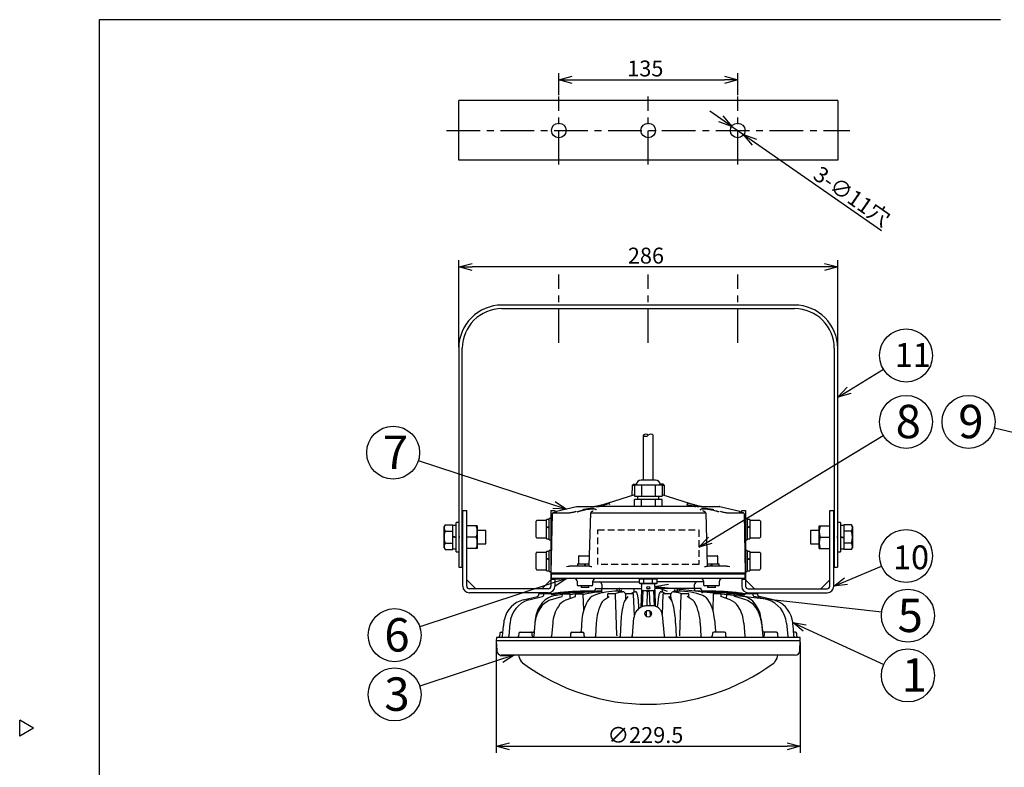
# Model space of a CAD drawing. Units: inches. Extents: x 1373 to 1782, y 403 to 688.
# Drawn here: x 1373 to 1559, y 542 to 682 of the extents above; entities that cross this region are included whole.
import ezdxf

# ---------------------------------------------------------------- set-up
doc = ezdxf.new("R2010")
doc.units = ezdxf.units.IN
doc.header["$LTSCALE"] = 0.2
doc.linetypes.add('CENTER', pattern=[50.8, 31.75, -6.35, 6.35, -6.35])
doc.linetypes.add('HIDDEN', pattern=[9.525, 6.35, -3.175])
doc.styles.get("Standard").update_dxf_attribs({"font": 'txt.shx', "bigfont": 'bigfont.shx'})
doc.styles.add('高4.5', font='txt.shx', dxfattribs={"height": 4.5, "bigfont": 'bigfont.shx'})
doc.styles.add('高6.3', font='txt.shx', dxfattribs={"height": 6.3, "bigfont": 'bigfont.shx'})

msp = doc.modelspace()

# ---------------------------------------------------------------- linework, layer by layer
at = {"color": 3}
for p, q in [((1388.05, 682.5), (1388.05, 408.5)), ((1558.15, 682.5), (1388.05, 682.5)), ((1527.4, 667.24), (1455.9, 667.24)), ((1455.9, 655.99), (1455.9, 667.24)), ((1527.4, 667.24), (1527.4, 655.99)), ((1527.4, 655.99), (1455.9, 655.99)), ((1519.25, 628.69), (1464.05, 628.69)), ((1464.05, 628.04), (1519.25, 628.04)), ((1455.9, 620.54), (1455.9, 579.31)), ((1456.55, 579.31), (1456.55, 620.54)), ((1526.75, 620.54), (1526.75, 579.31)), ((1527.4, 579.31), (1527.4, 620.54)), ((1490.71, 604.15), (1490.71, 595.71)), ((1492.59, 595.71), (1492.59, 604.15)), ((1488.6, 594.69), (1488.56, 592.76)), ((1488.85, 594.94), (1488.6, 594.69)), ((1489.05, 594.69), (1488.6, 594.69)), ((1488.85, 594.94), (1489.41, 594.94)), ((1489.05, 594.81), (1494.25, 594.81)), ((1489.05, 594.81), (1489.05, 592.69)), ((1493, 595.71), (1490.3, 595.71)), ((1490.35, 594.81), (1490.35, 592.69)), ((1492.95, 594.81), (1492.95, 592.69)), ((1494.45, 594.94), (1493.89, 594.94)), ((1494.25, 594.81), (1494.25, 592.69)), ((1494.71, 594.69), (1494.25, 594.69)), ((1494.71, 594.69), (1494.45, 594.94)), ((1494.74, 592.76), (1494.71, 594.69)), ((1489.05, 592.91), (1483.87, 591.29)), ((1489.05, 592.69), (1494.25, 592.69)), ((1489.65, 592.69), (1489.65, 592.06)), ((1493.65, 592.06), (1493.65, 592.69)), ((1499.43, 591.29), (1494.25, 592.91)), ((1489.05, 590.69), (1489.05, 592.06)), ((1494.25, 592.06), (1489.05, 592.06)), ((1490.35, 590.69), (1490.35, 592.06)), ((1492.95, 592.06), (1492.95, 590.69)), ((1494.25, 590.69), (1494.25, 592.06)), ((1499.43, 591.29), (1499.45, 591.28)), ((1499.45, 591.28), (1499.46, 591.28)), ((1456.65, 589.94), (1457.4, 589.94)), ((1456.65, 575.69), (1456.65, 589.94)), ((1457.4, 575.69), (1457.4, 589.94)), ((1473.28, 589.94), (1473.28, 575.69)), ((1473.28, 589.94), (1474.03, 589.94)), ((1473.34, 578.19), (1473.58, 589.39)), ((1474.1, 589.6), (1473.68, 589.51)), ((1473.68, 589.51), (1476.34, 589.51)), ((1474.03, 589.94), (1474.03, 589.6)), ((1478.12, 590.68), (1474.35, 589.78)), ((1478.18, 590.69), (1481.57, 590.69)), ((1480.74, 589.5), (1480.47, 579.56)), ((1481.26, 589.84), (1481.18, 589.82)), ((1481.22, 589.83), (1481.19, 589.82)), ((1481.34, 589.51), (1501.96, 589.51)), ((1481.79, 590.69), (1482.1, 590.69)), ((1482.1, 590.69), (1482.41, 590.69)), ((1482.41, 590.69), (1482.42, 590.69)), ((1500.59, 590.69), (1482.71, 590.69)), ((1500.88, 590.69), (1500.89, 590.69)), ((1500.89, 590.69), (1501.2, 590.69)), ((1501.51, 590.69), (1501.2, 590.69)), ((1501.6, 590.02), (1501.5, 590.11)), ((1501.77, 590.68), (1501.73, 590.69)), ((1501.73, 590.69), (1505.12, 590.69)), ((1501.74, 590.38), (1502.04, 590.4)), ((1502.1, 589.82), (1501.93, 589.89)), ((1502.12, 589.82), (1502.04, 589.84)), ((1502.83, 579.56), (1502.56, 589.5)), ((1508.95, 589.78), (1505.18, 590.68)), ((1506.96, 589.51), (1509.62, 589.51)), ((1509.62, 589.51), (1509.2, 589.6)), ((1509.28, 589.94), (1510.03, 589.94)), ((1509.28, 589.6), (1509.28, 589.94)), ((1509.72, 589.39), (1509.96, 578.19)), ((1510.03, 589.94), (1510.03, 575.69)), ((1525.9, 575.69), (1525.9, 589.94)), ((1525.9, 589.94), (1526.65, 589.94)), ((1526.65, 575.69), (1526.65, 589.94)), ((1459.4, 587.06), (1457.4, 587.06)), ((1459.4, 587.06), (1459.4, 582.81)), ((1523.9, 587.06), (1525.9, 587.06)), ((1523.9, 582.81), (1523.9, 587.06)), ((1459.21, 584.94), (1457.4, 584.94)), ((1524.09, 584.94), (1525.9, 584.94)), ((1459.4, 582.81), (1457.4, 582.81)), ((1523.9, 582.81), (1525.9, 582.81)), ((1455.9, 579.31), (1456.03, 579.31)), ((1456.03, 579.31), (1456.55, 579.31)), ((1456.03, 579.31), (1456.03, 579.31)), ((1473.34, 578.19), (1509.96, 578.19)), ((1473.34, 578.01), (1473.34, 577.26)), ((1473.34, 578.01), (1509.97, 578.01)), ((1474.03, 578.01), (1474.03, 578.19)), ((1474.11, 578.01), (1474.11, 578.2)), ((1480.42, 579.44), (1476.81, 579.44)), ((1506.49, 579.44), (1502.88, 579.44)), ((1509.2, 578.01), (1509.2, 578.2)), ((1509.28, 578.01), (1509.28, 578.19)), ((1509.96, 577.26), (1509.97, 578.01)), ((1526.65, 578.43), (1526.66, 578.43)), ((1526.66, 578.13), (1526.65, 578.13)), ((1526.75, 579.31), (1527.28, 579.31)), ((1527.4, 579.31), (1527.28, 579.31)), ((1527.28, 579.31), (1527.28, 579.31)), ((1459.11, 575.19), (1457.4, 576.89)), ((1473.28, 576.89), (1471.57, 575.19)), ((1474.03, 576.94), (1473.28, 576.94)), ((1509.84, 577.14), (1473.47, 577.14)), ((1474.03, 577.14), (1474.03, 575.69)), ((1478.22, 576.64), (1478.22, 576.01)), ((1481.22, 576.01), (1481.22, 576.64)), ((1481.22, 576.51), (1489.99, 576.51)), ((1482.9, 576.01), (1482.9, 575.51)), ((1502.08, 576.51), (1493.31, 576.51)), ((1500.4, 575.51), (1500.4, 576.01)), ((1502.08, 576.64), (1502.08, 576.01)), ((1505.08, 576.01), (1505.08, 576.64)), ((1509.28, 577.14), (1509.28, 575.69)), ((1510.03, 576.94), (1509.28, 576.94)), ((1511.73, 575.19), (1510.03, 576.89)), ((1525.9, 576.89), (1524.19, 575.19)), ((1472.78, 575.19), (1457.9, 575.19)), ((1472.78, 574.44), (1457.9, 574.44)), ((1470.95, 574.14), (1470.95, 573.99)), ((1473.25, 574.26), (1471.08, 574.26)), ((1471.87, 574.14), (1471.86, 573.91)), ((1473.94, 573.92), (1475.39, 574.18)), ((1475.38, 574.14), (1475.37, 573.77)), ((1475.51, 574.26), (1476.77, 574.26)), ((1476.92, 573.39), (1476.89, 574.14)), ((1477.42, 574.66), (1477.44, 574.66)), ((1477.59, 574.67), (1477.58, 574.67)), ((1477.88, 574.14), (1477.87, 573.73)), ((1478, 574.26), (1479.26, 574.26)), ((1478.06, 574.66), (1478.1, 574.66)), ((1480.97, 575.76), (1478.47, 575.76)), ((1479.49, 571.26), (1479.39, 574.14)), ((1481.39, 574.76), (1480.4, 574.76)), ((1480.75, 574.67), (1480.67, 574.67)), ((1481.65, 575.14), (1481.64, 575)), ((1481.77, 575.26), (1490.42, 575.26)), ((1481.87, 574.76), (1481.94, 574.76)), ((1482.8, 574.76), (1481.94, 574.76)), ((1482.31, 574.66), (1482.42, 574.66)), ((1482.61, 574.65), (1482.42, 574.66)), ((1482.85, 575.14), (1482.84, 574.81)), ((1483.97, 574.14), (1483.95, 573.53)), ((1485.35, 574.26), (1484.1, 574.26)), ((1485.75, 566.49), (1485.48, 574.14)), ((1485.74, 575.14), (1485.73, 574.75)), ((1485.97, 574.76), (1486.08, 574.76)), ((1486.58, 574.76), (1486.08, 574.76)), ((1486.15, 575.14), (1486.13, 574.76)), ((1486.64, 574.66), (1486.78, 574.66)), ((1486.78, 574.66), (1486.72, 574.65)), ((1486.85, 574.65), (1486.78, 574.66)), ((1487.38, 574.14), (1487.35, 573.17)), ((1488.76, 574.26), (1487.5, 574.26)), ((1489.03, 570.15), (1488.89, 574.14)), ((1488.94, 575.14), (1488.94, 574.59)), ((1489.07, 574.66), (1489.21, 574.66)), ((1489.24, 574.66), (1489.21, 574.66)), ((1490.32, 571.73), (1490.43, 574.94)), ((1490.64, 574.89), (1490.53, 571.84)), ((1491.46, 574.64), (1491.37, 572)), ((1491.41, 575.26), (1491.9, 575.26)), ((1491.58, 574.76), (1491.72, 574.76)), ((1491.84, 574.64), (1491.94, 572.01)), ((1492.66, 574.89), (1492.77, 571.95)), ((1492.78, 574.89), (1492.78, 574.89)), ((1492.87, 574.93), (1492.97, 571.91)), ((1501.53, 575.26), (1492.88, 575.26)), ((1494.09, 574.66), (1494.23, 574.66)), ((1494.23, 574.66), (1494.28, 574.64)), ((1494.41, 574.14), (1494.28, 570.39)), ((1494.36, 574.6), (1494.36, 575.14)), ((1495.8, 574.26), (1494.54, 574.26)), ((1495.95, 573.17), (1495.92, 574.14)), ((1496.47, 574.65), (1496.52, 574.66)), ((1496.52, 574.66), (1496.66, 574.66)), ((1496.66, 574.66), (1496.76, 574.64)), ((1496.68, 574.78), (1496.68, 574.78)), ((1497.22, 574.76), (1496.72, 574.76)), ((1497.17, 574.76), (1497.15, 575.14)), ((1497.22, 574.76), (1497.33, 574.76)), ((1497.82, 574.14), (1497.55, 566.49)), ((1497.57, 574.75), (1497.56, 575.14)), ((1499.21, 574.26), (1497.95, 574.26)), ((1498.65, 575.26), (1498.65, 575.26)), ((1499.35, 573.53), (1499.33, 574.14)), ((1500.46, 574.77), (1500.45, 575.14)), ((1501.36, 574.76), (1500.5, 574.76)), ((1501.36, 574.76), (1501.43, 574.76)), ((1501.66, 575), (1501.65, 575.14)), ((1502.9, 574.76), (1501.91, 574.76)), ((1504.83, 575.76), (1502.33, 575.76)), ((1502.64, 574.67), (1502.55, 574.67)), ((1502.76, 574.66), (1502.99, 574.64)), ((1503.91, 574.14), (1503.81, 571.26)), ((1505.3, 574.26), (1504.04, 574.26)), ((1505.25, 574.66), (1505.53, 574.64)), ((1505.44, 573.73), (1505.42, 574.14)), ((1505.72, 574.67), (1505.71, 574.67)), ((1505.86, 574.66), (1505.88, 574.66)), ((1505.88, 574.66), (1506.18, 574.64)), ((1506.41, 574.14), (1506.38, 573.39)), ((1507.79, 574.26), (1506.53, 574.26)), ((1509.37, 573.92), (1507.91, 574.18)), ((1509.37, 573.92), (1507.91, 574.18)), ((1507.93, 573.77), (1507.92, 574.14)), ((1512.22, 574.26), (1510.05, 574.26)), ((1510.53, 575.19), (1525.4, 575.19)), ((1510.53, 574.44), (1525.4, 574.44)), ((1511.44, 573.91), (1511.43, 574.14)), ((1512.35, 573.99), (1512.35, 574.14)), ((1468.05, 573.12), (1470.75, 573.76)), ((1469.11, 573.12), (1471.69, 573.76)), ((1473.23, 573.12), (1475.34, 573.76)), ((1476.17, 573.12), (1477.94, 573.76)), ((1483.35, 573.12), (1484.3, 573.76)), ((1487.79, 573.74), (1487.28, 573.08)), ((1489.89, 571.46), (1489.85, 572.38)), ((1493.42, 571.69), (1493.45, 572.38)), ((1496.02, 573.08), (1495.51, 573.74)), ((1495.51, 573.74), (1496.02, 573.08)), ((1499.95, 573.12), (1499, 573.76)), ((1507.13, 573.12), (1505.36, 573.76)), ((1510.07, 573.12), (1507.96, 573.76)), ((1514.19, 573.12), (1511.61, 573.76)), ((1515.25, 573.12), (1512.55, 573.76)), ((1492.43, 572.01), (1491.44, 572.01)), ((1465.56, 568.73), (1465.33, 566.27)), ((1470.26, 568.73), (1470.04, 566.27)), ((1470.32, 569.44), (1470.12, 567.24)), ((1473.62, 568.73), (1473.42, 566.27)), ((1479.14, 569.44), (1478.98, 567.23)), ((1481.85, 568.73), (1481.7, 566.27)), ((1486.48, 568.73), (1486.35, 566.27)), ((1488.65, 566.31), (1488.95, 569.73)), ((1494.3, 570.3), (1494.65, 566.31)), ((1496.82, 568.73), (1496.95, 566.27)), ((1501.45, 568.73), (1501.6, 566.27)), ((1504.16, 569.44), (1504.32, 567.23)), ((1509.68, 568.73), (1509.88, 566.27)), ((1512.98, 569.44), (1513.18, 567.24)), ((1513.04, 568.73), (1513.26, 566.27)), ((1517.74, 568.73), (1517.97, 566.27)), ((1463.64, 566.77), (1463.61, 566.28)), ((1463.89, 567.01), (1464.21, 567.01)), ((1464.15, 566.28), (1464.26, 567.56)), ((1464.26, 567.56), (1464.33, 568.23)), ((1467.22, 566.77), (1467.2, 566.28)), ((1467.47, 567.01), (1470.11, 567.01)), ((1469.77, 566.37), (1469.75, 566.77)), ((1477.01, 566.77), (1476.99, 566.28)), ((1477.26, 567.01), (1479.29, 567.01)), ((1479.56, 566.31), (1479.54, 566.77)), ((1503.76, 566.77), (1503.74, 566.31)), ((1506.03, 567.01), (1504.01, 567.01)), ((1506.31, 566.28), (1506.29, 566.77)), ((1515.83, 567.01), (1513.19, 567.01)), ((1513.55, 566.77), (1513.53, 566.37)), ((1516.1, 566.28), (1516.08, 566.77)), ((1519.04, 567.56), (1518.98, 568.23)), ((1519.15, 566.28), (1519.04, 567.56)), ((1519.41, 567.01), (1519.09, 567.01)), ((1519.69, 566.28), (1519.66, 566.77)), ((1462.99, 566.04), (1462.96, 565.39)), ((1462.96, 565.39), (1463.05, 563.54)), ((1520.34, 565.39), (1462.96, 565.39)), ((1520.31, 566.04), (1462.99, 566.04)), ((1497.57, 566.53), (1497.56, 566.52)), ((1520.25, 563.54), (1520.34, 565.39)), ((1520.34, 565.39), (1520.31, 566.04)), ((1519.37, 562.71), (1463.93, 562.71)), ((1467.17, 562.71), (1467.25, 562.41)), ((1516.05, 562.41), (1516.13, 562.71)), ((1375.65, 548.94), (1373.05, 550.44)), ((1373.05, 547.44), (1373.05, 550.44)), ((1375.65, 548.94), (1373.05, 547.44))]:
    msp.add_line(p, q, dxfattribs=at)
for p, q in [((1474.78, 668.29), (1474.78, 672.42)), ((1477.28, 671.17), (1506.03, 671.17)), ((1508.53, 668.29), (1508.53, 672.42)), ((1505.34, 663.82), (1503.29, 665.25)), ((1507.4, 662.39), (1509.65, 660.83)), ((1511.71, 659.4), (1535.66, 642.77)), ((1455.9, 620.79), (1455.9, 637.14)), ((1524.9, 635.89), (1458.4, 635.89)), ((1527.4, 620.79), (1527.4, 637.14)), ((1529.53, 612.62), (1536.03, 616.59)), ((1503.33, 584.34), (1536.01, 604.08)), ((1577.94, 600.51), (1556.97, 605.51)), ((1473.86, 591), (1448.27, 599.33)), ((1528.96, 576.65), (1535.68, 579.46)), ((1473.88, 576.36), (1448.55, 568.02)), ((1495.38, 575.38), (1535.71, 570.85)), ((1521.19, 567.81), (1536.11, 560.96)), ((1462.96, 565.14), (1462.96, 544.26)), ((1520.34, 565.14), (1520.34, 544.26)), ((1463.99, 561.93), (1448.55, 556.85)), ((1465.46, 545.51), (1517.84, 545.51))]:
    msp.add_line(p, q)
at = {"color": 0, "linetype": 'ByBlock', "lineweight": -2}
for p, q in [((1474.78, 671.17), (1477.28, 671.84)), ((1477.28, 670.5), (1474.78, 671.17)), ((1474.78, 671.17), (1477.28, 671.17)), ((1506.03, 671.84), (1508.53, 671.17)), ((1508.53, 671.17), (1506.03, 670.5)), ((1508.53, 671.17), (1506.03, 671.17)), ((1507.4, 662.39), (1504.96, 663.27)), ((1507.4, 662.39), (1505.34, 663.82)), ((1505.72, 664.37), (1507.4, 662.39)), ((1511.33, 658.85), (1509.65, 660.83)), ((1509.65, 660.83), (1512.09, 659.95)), ((1509.65, 660.83), (1511.71, 659.4)), ((1455.9, 635.89), (1458.4, 636.56)), ((1458.4, 635.22), (1455.9, 635.89)), ((1455.9, 635.89), (1458.4, 635.89)), ((1524.9, 636.56), (1527.4, 635.89)), ((1527.4, 635.89), (1524.9, 635.22)), ((1527.4, 635.89), (1524.9, 635.89)), ((1527.4, 611.31), (1529.18, 613.19)), ((1527.4, 611.31), (1529.53, 612.62)), ((1529.88, 612.05), (1527.4, 611.31)), ((1476.24, 590.23), (1473.86, 591)), ((1474.07, 591.64), (1476.24, 590.23)), ((1476.24, 590.23), (1473.65, 590.37)), ((1501.19, 583.05), (1502.99, 584.91)), ((1501.19, 583.05), (1503.33, 584.34)), ((1503.68, 583.77), (1501.19, 583.05)), ((1473.68, 576.99), (1476.26, 577.14)), ((1476.26, 577.14), (1473.88, 576.36)), ((1476.26, 577.14), (1474.09, 575.72)), ((1492.9, 575.66), (1495.46, 576.05)), ((1526.65, 575.69), (1528.7, 577.27)), ((1526.65, 575.69), (1528.96, 576.65)), ((1529.22, 576.03), (1526.65, 575.69)), ((1495.31, 574.72), (1492.9, 575.66)), ((1492.9, 575.66), (1495.38, 575.38)), ((1520.91, 567.2), (1518.91, 568.85)), ((1518.91, 568.85), (1521.47, 568.42)), ((1518.91, 568.85), (1521.19, 567.81)), ((1463.78, 562.57), (1466.37, 562.71)), ((1466.37, 562.71), (1463.99, 561.93)), ((1466.37, 562.71), (1464.2, 561.29)), ((1462.96, 545.51), (1465.46, 546.18)), ((1465.46, 544.84), (1462.96, 545.51)), ((1462.96, 545.51), (1465.46, 545.51)), ((1517.84, 546.18), (1520.34, 545.51)), ((1520.34, 545.51), (1517.84, 544.84)), ((1520.34, 545.51), (1517.84, 545.51))]:
    msp.add_line(p, q, dxfattribs=at)
at = {"color": 7, "linetype": 'CENTER'}
for p, q in [((1474.78, 655.18), (1474.78, 668.04)), ((1491.65, 655.18), (1491.65, 668.04)), ((1508.53, 655.18), (1508.53, 668.04)), ((1453.6, 661.61), (1529.7, 661.61)), ((1474.78, 621.6), (1474.78, 634.47)), ((1491.65, 621.6), (1491.65, 634.47)), ((1508.53, 621.6), (1508.53, 634.47))]:
    msp.add_line(p, q, dxfattribs=at)
at = {"color": 7}
for p, q in [((1453.31, 587.25), (1453.13, 586.94)), ((1453.31, 587.25), (1454.78, 587.25)), ((1454.78, 582.63), (1454.78, 587.25)), ((1455.4, 587.14), (1454.78, 587.14)), ((1455.9, 587.69), (1455.4, 587.69)), ((1455.4, 582.19), (1455.4, 587.69)), ((1470.48, 587.84), (1470.48, 587.94)), ((1470.48, 584.94), (1470.48, 587.84)), ((1472.48, 588.06), (1470.6, 588.06)), ((1472.98, 588.26), (1472.48, 588.26)), ((1472.48, 584.61), (1472.48, 588.26)), ((1473.28, 588.44), (1472.98, 588.44)), ((1472.98, 584.44), (1472.98, 588.44)), ((1510.33, 588.44), (1510.03, 588.44)), ((1510.33, 588.44), (1510.33, 584.44)), ((1510.83, 588.26), (1510.33, 588.26)), ((1510.83, 588.26), (1510.83, 584.61)), ((1512.7, 588.06), (1510.83, 588.06)), ((1512.83, 587.94), (1512.83, 584.94)), ((1527.9, 587.69), (1527.4, 587.69)), ((1527.9, 587.69), (1527.9, 582.19)), ((1528.53, 587.14), (1527.9, 587.14)), ((1528.53, 587.25), (1528.53, 582.63)), ((1529.99, 587.25), (1528.53, 587.25)), ((1530.17, 586.94), (1529.99, 587.25)), ((1453.13, 582.94), (1453.13, 586.94)), ((1453.31, 586.09), (1454.78, 586.09)), ((1456.65, 586.19), (1456.55, 586.19)), ((1461.03, 586.19), (1459.4, 586.19)), ((1461.03, 583.69), (1461.03, 586.19)), ((1472.98, 586.76), (1472.48, 586.88)), ((1472.98, 586.63), (1472.48, 586.76)), ((1510.83, 586.81), (1510.33, 586.93)), ((1510.83, 586.68), (1510.33, 586.81)), ((1523.9, 586.19), (1522.28, 586.19)), ((1522.28, 586.19), (1522.28, 583.69)), ((1526.75, 586.19), (1526.65, 586.19)), ((1529.99, 586.09), (1528.53, 586.09)), ((1530.17, 586.94), (1530.17, 582.94)), ((1453.31, 583.78), (1454.78, 583.78)), ((1455.4, 584.94), (1454.78, 585.06)), ((1455.4, 584.81), (1454.78, 584.94)), ((1455.9, 585.06), (1456.03, 585.06)), ((1456.03, 584.81), (1455.9, 584.81)), ((1456.03, 584.94), (1456.03, 585.06)), ((1456.03, 584.81), (1456.03, 584.94)), ((1456.55, 583.69), (1456.65, 583.69)), ((1459.4, 583.69), (1461.03, 583.69)), ((1470.6, 584.81), (1472.48, 584.81)), ((1472.48, 584.61), (1472.98, 584.61)), ((1472.98, 584.44), (1473.28, 584.44)), ((1510.03, 584.44), (1510.33, 584.44)), ((1510.33, 584.61), (1510.83, 584.61)), ((1510.83, 584.81), (1512.7, 584.81)), ((1522.28, 583.69), (1523.9, 583.69)), ((1526.65, 583.69), (1526.75, 583.69)), ((1527.28, 585.06), (1527.28, 584.81)), ((1527.4, 585.06), (1527.28, 585.06)), ((1527.28, 584.81), (1527.4, 584.81)), ((1527.9, 585.06), (1528.53, 584.94)), ((1527.9, 584.94), (1528.53, 584.81)), ((1529.99, 583.78), (1528.53, 583.78)), ((1453.13, 582.94), (1453.31, 582.63)), ((1453.31, 582.63), (1454.78, 582.63)), ((1454.78, 582.74), (1455.4, 582.74)), ((1455.4, 582.19), (1455.9, 582.19)), ((1470.48, 580.74), (1470.48, 581.94)), ((1472.48, 582.06), (1470.6, 582.06)), ((1472.98, 582.26), (1472.48, 582.26)), ((1472.48, 578.61), (1472.48, 582.26)), ((1473.28, 582.44), (1472.98, 582.44)), ((1472.98, 578.44), (1472.98, 582.44)), ((1510.33, 582.44), (1510.03, 582.44)), ((1510.33, 582.44), (1510.33, 578.44)), ((1510.83, 582.26), (1510.33, 582.26)), ((1510.83, 582.26), (1510.83, 578.61)), ((1512.7, 582.06), (1510.83, 582.06)), ((1512.83, 581.94), (1512.83, 578.94)), ((1527.4, 582.19), (1527.9, 582.19)), ((1527.9, 582.74), (1528.53, 582.74)), ((1529.99, 582.63), (1528.53, 582.63)), ((1529.99, 582.63), (1530.17, 582.94)), ((1470.48, 578.94), (1470.48, 580.74)), ((1472.98, 580.81), (1472.48, 580.93)), ((1472.98, 580.68), (1472.48, 580.81)), ((1478.28, 579.94), (1478.28, 579.56)), ((1478.28, 579.94), (1480.48, 579.94)), ((1478.52, 581.31), (1478.52, 579.94)), ((1478.64, 581.44), (1480.52, 581.44)), ((1479.72, 579.94), (1479.59, 579.56)), ((1479.84, 579.94), (1479.72, 579.56)), ((1502.78, 581.44), (1504.66, 581.44)), ((1502.82, 579.94), (1505.02, 579.94)), ((1503.58, 579.94), (1503.46, 579.56)), ((1503.71, 579.94), (1503.58, 579.56)), ((1504.78, 579.94), (1504.78, 581.31)), ((1505.02, 579.56), (1505.02, 579.94)), ((1510.83, 580.81), (1510.33, 580.93)), ((1510.83, 580.68), (1510.33, 580.81)), ((1470.6, 578.81), (1472.48, 578.81)), ((1472.48, 578.61), (1472.98, 578.61)), ((1472.98, 578.44), (1473.28, 578.44)), ((1478.22, 579.56), (1478.22, 579.44)), ((1478.22, 579.56), (1480.47, 579.56)), ((1502.83, 579.56), (1505.08, 579.56)), ((1505.08, 579.44), (1505.08, 579.56)), ((1510.03, 578.44), (1510.33, 578.44)), ((1510.33, 578.61), (1510.83, 578.61)), ((1510.83, 578.81), (1512.7, 578.81)), ((1489.99, 577.01), (1490.13, 577.14)), ((1493.31, 577.01), (1489.99, 577.01)), ((1489.99, 576.26), (1489.99, 577.01)), ((1489.99, 576.26), (1493.31, 576.26)), ((1490.13, 576.14), (1489.99, 576.26)), ((1493.17, 576.14), (1490.13, 576.14)), ((1490.4, 576.14), (1490.4, 575.66)), ((1490.89, 577.14), (1490.82, 577.01)), ((1490.82, 576.26), (1490.82, 577.01)), ((1490.89, 576.14), (1490.82, 576.26)), ((1492.41, 577.14), (1492.48, 577.01)), ((1492.48, 576.26), (1492.41, 576.14)), ((1492.48, 576.26), (1492.48, 577.01)), ((1492.9, 575.66), (1492.9, 576.14)), ((1493.17, 577.14), (1493.31, 577.01)), ((1493.31, 576.26), (1493.17, 576.14)), ((1493.31, 576.26), (1493.31, 577.01)), ((1478.97, 575.76), (1478.97, 575.44)), ((1480.47, 575.44), (1478.97, 575.44)), ((1480.47, 575.44), (1480.47, 575.76)), ((1490.4, 575.11), (1490.4, 575.01)), ((1490.53, 574.89), (1492.78, 574.89)), ((1492.9, 575.01), (1492.9, 575.11)), ((1502.83, 575.76), (1502.83, 575.44)), ((1504.33, 575.44), (1502.83, 575.44)), ((1504.33, 575.44), (1504.33, 575.76))]:
    msp.add_line(p, q, dxfattribs=at)
at = {"linetype": 'HIDDEN'}
for p, q in [((1482.11, 586.29), (1501.19, 586.29)), ((1482.11, 579.8), (1482.11, 586.29)), ((1501.19, 586.29), (1501.19, 579.8)), ((1501.19, 579.8), (1482.11, 579.8))]:
    msp.add_line(p, q, dxfattribs=at)
at = {"color": 3}
for centre, radius in [((1474.78, 661.61), 1.38), ((1491.65, 661.61), 1.38), ((1508.53, 661.61), 1.38), ((1491.65, 570.51), 0.625)]:
    msp.add_circle(centre, radius, dxfattribs=at)
for centre in [(1540.29, 619.19), (1540.29, 606.67), (1552.1, 606.67), (1443.52, 600.87), (1540.29, 581.39), (1540.65, 570.14), (1443.8, 566.46), (1540.65, 558.87), (1443.8, 555.29)]:
    msp.add_circle(centre, 5)
at = {"color": 7}
msp.add_circle((1491.65, 575.39), 0.275, dxfattribs=at)
at = {"color": 3}
for centre, radius, start, end in [((1464.05, 620.54), 8.15, 90, 180), ((1464.05, 620.54), 7.5, 90, 180), ((1519.25, 620.54), 8.15, 0, 90), ((1519.25, 620.54), 7.5, 0, 90), ((1490.3, 594.81), 0.903, 90, 180), ((1493, 594.81), 0.903, 0, 90), ((1483.91, 591.17), 0.12, 89.7857, 123.6406), ((1484.12, 591.04), 0.263, 4.1199, 79.6911), ((1499.18, 591.04), 0.263, 100.3097, 175.8791), ((1474.38, 589.66), 0.125, 103.2596, 179.0142), ((1478.18, 590.44), 0.25, 90, 103.3925), ((1481.57, 590.54), 0.143, 90.0738, 107.7594), ((1500.59, 590.57), 0.113, 70.0699, 89.8665), ((1505.12, 590.44), 0.25, 76.6075, 90), ((1508.92, 589.66), 0.125, 0.9858, 76.7153), ((1456.33, 586), 3.07, 339.7436, 20.2564), ((1526.97, 586), 3.07, 159.7436, 200.2564), ((1456.33, 583.87), 3.07, 339.7436, 20.2564), ((1526.97, 583.87), 3.07, 159.7436, 200.2564), ((1476.89, 577.68), 1.76, 92.4837, 111.6743), ((1480.08, 576.37), 3.09, 72.5419, 83.5599), ((1503.22, 576.37), 3.09, 96.4403, 107.4573), ((1506.41, 577.68), 1.76, 68.3253, 87.5166), ((1473.47, 577.26), 0.125, 180.2217, 270), ((1477.72, 576.64), 0.5, 0, 90), ((1478.47, 576.01), 0.25, 180, 270), ((1480.97, 576.01), 0.25, 270, 0), ((1481.72, 576.64), 0.5, 90, 180), ((1482.4, 576.01), 0.5, 0, 90), ((1500.9, 576.01), 0.5, 90, 180), ((1501.58, 576.64), 0.5, 0, 90), ((1502.33, 576.01), 0.25, 180, 270), ((1504.83, 576.01), 0.25, 270, 0), ((1505.58, 576.64), 0.5, 90, 180), ((1509.84, 577.26), 0.125, 270, 359.7797), ((1457.9, 575.69), 1.25, 180, 270), ((1457.9, 575.69), 0.5, 180, 270), ((1471.08, 574.14), 0.125, 90, 178), ((1471.99, 574.14), 0.125, 90, 178), ((1472.78, 575.69), 0.5, 270, 0), ((1472.78, 575.69), 1.25, 270, 0), ((1473.25, 574.14), 0.125, 19.2583, 90), ((1473.5, 574.28), 0.172, 218.1852, 268.5279), ((1475.51, 574.14), 0.125, 90, 178), ((1476.77, 574.14), 0.125, 2, 90), ((1478, 574.14), 0.125, 90, 178), ((1479.26, 574.14), 0.125, 2, 90), ((1485.97, 561.78), 12.99, 90.0245, 110.7752), ((1481.39, 575.01), 0.25, 270.4085, 357.9993), ((1481.77, 575.14), 0.125, 90, 178), ((1482.78, 574.82), 0.0609, 289.2604, 347.467), ((1482.98, 575.14), 0.125, 90, 178), ((1483.15, 575.51), 0.25, 180, 270), ((1484.1, 574.14), 0.125, 90, 178), ((1485.35, 574.14), 0.125, 2, 90), ((1486.27, 575.14), 0.125, 90, 178), ((1487.5, 574.14), 0.125, 90, 178), ((1488.76, 574.14), 0.125, 2, 90), ((1494.54, 574.14), 0.125, 90, 178), ((1495.8, 574.14), 0.125, 2, 90), ((1497.03, 575.14), 0.125, 2, 90), ((1497.33, 561.78), 12.99, 69.2248, 89.9755), ((1497.95, 574.14), 0.125, 90, 178), ((1499.21, 574.14), 0.125, 2, 90), ((1500.15, 575.51), 0.25, 270, 0), ((1500.32, 575.14), 0.125, 2, 90), ((1501.53, 575.14), 0.125, 2, 90), ((1501.91, 575.01), 0.247, 181.3955, 270.1969), ((1504.04, 574.14), 0.125, 90, 178), ((1505.3, 574.14), 0.125, 2, 90), ((1506.53, 574.14), 0.125, 90, 178), ((1507.79, 574.14), 0.125, 2, 90), ((1510.53, 575.69), 1.25, 180, 270), ((1509.78, 574.31), 0.198, 274.9996, 318.6505), ((1510.05, 574.14), 0.125, 90, 160.4339), ((1510.53, 575.69), 0.5, 180, 270), ((1511.31, 574.14), 0.125, 2, 90), ((1512.22, 574.14), 0.125, 2, 90), ((1525.4, 575.69), 1.25, 270, 0), ((1525.4, 575.69), 0.5, 270, 0), ((1469.34, 568.32), 4.97, 105.0586, 166.6534), ((1470.57, 568.32), 5.02, 106.8903, 175.3681), ((1476.02, 568.85), 5.73, 143.4016, 174.101), ((1470.71, 574), 0.243, 280.7541, 358.0316), ((1474.65, 569.33), 4.05, 110.51, 148.906), ((1474.91, 569.69), 4.34, 103.0081, 143.5194), ((1471.64, 573.99), 0.235, 282.6925, 340.0259), ((1477.45, 570.09), 3.29, 112.8416, 146.8509), ((1475.32, 573.89), 0.129, 279.2597, 314.3621), ((1487, 568.88), 7.88, 149.6501, 175.9215), ((1482.14, 571.89), 2.17, 110.8813, 153.3325), ((1490.7, 568.48), 8.85, 152.513, 178.4099), ((1483.95, 572.09), 1.2, 120.2205, 156.3916), ((1490.49, 571.31), 3.67, 151.254, 167.0843), ((1492.81, 571.31), 3.67, 12.9157, 28.746), ((1499.35, 572.09), 1.2, 23.6084, 59.7795), ((1492.6, 568.48), 8.85, 1.5901, 27.487), ((1501.16, 571.89), 2.17, 26.6675, 69.1187), ((1496.3, 568.88), 7.88, 4.0785, 30.3499), ((1505.86, 570.09), 3.29, 33.1491, 67.1584), ((1508.39, 569.69), 4.34, 36.4806, 76.9919), ((1508.65, 569.33), 4.05, 31.094, 69.49), ((1511.66, 573.99), 0.236, 200.1789, 257.1849), ((1507.28, 568.85), 5.73, 5.899, 36.5984), ((1512.6, 574), 0.243, 181.9683, 259.2462), ((1512.73, 568.32), 5.02, 4.6319, 73.1097), ((1513.96, 568.32), 4.97, 13.3466, 74.9414), ((1476.76, 568.02), 6.54, 148.614, 173.7641), ((1479.82, 568.4), 6.2, 145.7915, 176.9846), ((1504.45, 568.13), 17.98, 167.1456, 178.0991), ((1478.85, 568.13), 17.98, 1.9009, 12.8544), ((1503.48, 568.4), 6.2, 3.0154, 34.2085), ((1506.54, 568.02), 6.54, 6.2359, 31.386), ((1471.2, 567.87), 6.89, 166.5774, 177.0248), ((1512.1, 567.87), 6.89, 2.9752, 13.4226), ((1463.89, 566.76), 0.25, 90, 177), ((1467.47, 566.76), 0.25, 90, 177), ((1469.5, 566.76), 0.25, 3, 34.529), ((1469.87, 567.25), 0.247, 287.0788, 357.1943), ((1477.26, 566.76), 0.25, 90, 177), ((1478.7, 567.2), 0.281, 317.617, 5.9844), ((1479.29, 566.76), 0.25, 3, 90), ((1504.01, 566.76), 0.25, 90, 177), ((1504.6, 567.2), 0.281, 174.0156, 222.383), ((1506.04, 566.76), 0.25, 3, 90), ((1513.43, 567.25), 0.247, 182.8057, 252.9212), ((1513.81, 566.76), 0.255, 84.5282, 176.2616), ((1515.83, 566.76), 0.25, 3, 90), ((1519.41, 566.76), 0.25, 3, 90), ((1463.36, 566.3), 0.25, 313.5696, 356.6426), ((1463.9, 566.3), 0.248, 272.2179, 355.3984), ((1465.08, 566.31), 0.257, 290.1928, 351.8118), ((1466.99, 566.27), 0.205, 274.5244, 4.9759), ((1470.01, 566.38), 0.245, 182.4781, 263.4602), ((1469.8, 566.31), 0.25, 278.6531, 351.8941), ((1473.17, 566.31), 0.254, 270.1001, 350.9006), ((1477.46, 566.16), 0.484, 165.2915, 184.7416), ((1479.75, 566.32), 0.192, 181.0858, 272.2142), ((1481.47, 566.29), 0.228, 271.1332, 353.3103), ((1334.77, 547.56), 152.16, 7.0786, 7.1458), ((1486.14, 566.28), 0.218, 263.8204, 355.9104), ((1488.42, 566.35), 0.237, 267.1472, 349.2199), ((1494.88, 566.35), 0.238, 190.8477, 272.786), ((1497.16, 566.28), 0.218, 184.0896, 276.1796), ((1501.83, 566.29), 0.228, 186.6897, 268.8668), ((1503.55, 566.32), 0.192, 269.3082, 358.5745), ((1505.84, 566.16), 0.486, 355.2739, 14.6786), ((1510.13, 566.31), 0.254, 189.0994, 269.8999), ((1513.5, 566.31), 0.25, 188.1059, 261.3469), ((1513.29, 566.38), 0.243, 280.8794, 358.0181), ((1516.35, 566.3), 0.25, 184.671, 253.4788), ((1518.22, 566.31), 0.257, 188.1882, 249.8072), ((1519.4, 566.3), 0.248, 184.6016, 267.7821), ((1519.94, 566.3), 0.25, 183.3579, 226.4304), ((1463.93, 563.59), 0.875, 183, 270), ((1519.37, 563.59), 0.875, 270, 357), ((1469.66, 563.06), 2.5, 195, 225.4785), ((1491.65, 593.28), 39.85, 233.4365, 306.5635), ((1513.64, 563.06), 2.5, 314.5215, 345)]:
    msp.add_arc(centre, radius, start, end, dxfattribs=at)
for centre, start, end in [((1491.18, 603.66), 46.3972, 133.6028), ((1491.18, 604.64), 226.3972, 313.6028), ((1492.12, 603.66), 46.3972, 133.6028)]:
    msp.add_arc(centre, 0.68, start, end)
at = {"color": 7}
for centre, radius, start, end in [((1454.15, 586.67), 1.02, 145.6153, 214.3847), ((1470.6, 587.94), 0.125, 90, 180), ((1512.7, 587.94), 0.125, 0, 90), ((1529.15, 586.67), 1.02, 325.6153, 34.3847), ((1456.95, 584.94), 3.82, 162.4118, 197.5882), ((1526.35, 584.94), 3.82, 342.4118, 17.5882), ((1454.15, 583.2), 1.02, 145.6154, 214.3846), ((1470.6, 584.94), 0.125, 180, 270), ((1512.7, 584.94), 0.125, 270, 0), ((1529.15, 583.2), 1.02, 325.6154, 34.3846), ((1470.6, 581.94), 0.125, 90, 180), ((1512.7, 581.94), 0.125, 0, 90), ((1478.64, 581.31), 0.125, 90, 180), ((1504.66, 581.31), 0.125, 0, 90), ((1470.6, 578.94), 0.125, 180, 270), ((1512.7, 578.94), 0.125, 270, 0), ((1489.18, 575.39), 1.25, 347.291, 12.709), ((1490.53, 575.01), 0.125, 180, 270), ((1492.78, 575.01), 0.125, 270, 0), ((1494.13, 575.39), 1.26, 167.4288, 192.5712)]:
    msp.add_arc(centre, radius, start, end, dxfattribs=at)
at = {"color": 3}
for points, knots in [([(1483.91, 591.3), (1483.75, 591.25), (1483.48, 591.16), (1483.09, 591.05), (1482.71, 590.94), (1482.34, 590.84), (1482.01, 590.77), (1481.86, 590.74), (1481.83, 590.73)], [0, 0, 0, 0, 0.252866, 0.441676, 0.590077, 0.810277, 0.958367, 1, 1, 1, 1]), ([(1483.66, 591.22), (1483.41, 591.15), (1483.01, 591.03), (1482.43, 590.87), (1482.08, 590.79), (1481.93, 590.75)], [0, 0, 0, 0, 0.473009, 0.762932, 1, 1, 1, 1]), ([(1482.64, 590.73), (1482.66, 590.74), (1482.72, 590.78), (1482.86, 590.84), (1483.02, 590.9), (1483.19, 590.97), (1483.37, 591.03), (1483.58, 591.1), (1483.84, 591.19), (1484.05, 591.26), (1484.17, 591.3)], [0, 0, 0, 0, 0.083241, 0.212965, 0.316584, 0.423529, 0.545465, 0.659701, 0.802593, 1, 1, 1, 1]), ([(1498.92, 591.06), (1499.05, 591.03), (1499.29, 590.98), (1499.65, 590.91), (1499.98, 590.85), (1500.3, 590.78), (1500.47, 590.74), (1500.56, 590.72)], [0, 0, 0, 0, 0.215408, 0.411955, 0.609025, 0.809868, 1, 1, 1, 1]), ([(1501.47, 590.73), (1501.37, 590.75), (1501.13, 590.8), (1500.82, 590.88), (1500.52, 590.96), (1500.26, 591.04), (1500.01, 591.11), (1499.72, 591.19), (1499.51, 591.26), (1499.39, 591.3)], [0, 0, 0, 0, 0.125767, 0.287724, 0.432285, 0.551388, 0.667669, 0.806976, 1, 1, 1, 1]), ([(1501.39, 590.74), (1501.23, 590.78), (1500.88, 590.87), (1500.29, 591.03), (1499.89, 591.15), (1499.63, 591.22)], [0, 0, 0, 0, 0.244984, 0.531478, 1, 1, 1, 1]), ([(1473.68, 589.51), (1473.66, 589.5), (1473.64, 589.49), (1473.61, 589.46), (1473.59, 589.43), (1473.58, 589.4), (1473.58, 589.39)], [0, 0, 0, 0, 0.249996, 0.499999, 0.750002, 1, 1, 1, 1]), ([(1474.24, 589.61), (1474.23, 589.61), (1474.23, 589.62), (1474.21, 589.62), (1474.18, 589.62), (1474.14, 589.61), (1474.11, 589.61), (1474.1, 589.6)], [0, 0, 0, 0, 0.121804, 0.322571, 0.535892, 0.761891, 1, 1, 1, 1]), ([(1476.34, 589.51), (1476.39, 589.51), (1476.49, 589.51), (1476.7, 589.53), (1476.93, 589.56), (1477.17, 589.6), (1477.42, 589.65), (1477.66, 589.7), (1477.88, 589.76), (1478.01, 589.8), (1478.07, 589.82)], [0, 0, 0, 0, 0.124794, 0.2498, 0.374879, 0.49958, 0.624179, 0.749316, 0.874753, 1, 1, 1, 1]), ([(1478.25, 589.72), (1478.26, 589.73), (1478.29, 589.74), (1478.36, 589.76), (1478.45, 589.79), (1478.58, 589.83), (1478.74, 589.88), (1478.95, 589.94), (1479.18, 589.99), (1479.45, 590.06), (1479.77, 590.12), (1480.14, 590.19), (1480.54, 590.24), (1480.9, 590.28), (1481.21, 590.29), (1481.46, 590.27), (1481.67, 590.24), (1481.76, 590.19), (1481.79, 590.15), (1481.8, 590.12), (1481.8, 590.11), (1481.8, 590.11)], [0, 0, 0, 0, 0.010365, 0.027756, 0.052174, 0.083622, 0.130125, 0.167189, 0.228189, 0.283547, 0.333264, 0.423967, 0.508852, 0.58959, 0.666728, 0.747699, 0.832753, 0.923904, 0.955842, 0.98854, 1, 1, 1, 1]), ([(1479.3, 590.15), (1479.3, 590.15), (1479.44, 590.18), (1479.87, 590.26), (1480.54, 590.37), (1481.14, 590.42), (1481.34, 590.39), (1481.4, 590.39)], [0, 0, 0, 0, 0.003573, 0.182891, 0.532714, 0.877288, 1, 1, 1, 1]), ([(1480.75, 589.5), (1480.75, 589.51), (1480.74, 589.52), (1480.75, 589.53), (1480.76, 589.53)], [0, 0, 0, 0, 0.86522, 1, 1, 1, 1]), ([(1481.18, 589.82), (1481.13, 589.8), (1481.02, 589.76), (1480.91, 589.7), (1480.85, 589.65), (1480.84, 589.6), (1480.89, 589.56), (1481, 589.53), (1481.15, 589.51), (1481.28, 589.51), (1481.34, 589.51)], [0, 0, 0, 0, 0.125247, 0.250684, 0.375821, 0.50042, 0.625121, 0.750199, 0.875206, 1, 1, 1, 1]), ([(1481.26, 589.84), (1481.24, 589.84), (1481.23, 589.84), (1481.22, 589.83), (1481.21, 589.82)], [0, 0, 0, 0, 0.726003, 1, 1, 1, 1]), ([(1481.62, 590.69), (1481.61, 590.69), (1481.6, 590.69), (1481.59, 590.69), (1481.58, 590.69), (1481.57, 590.69)], [0, 0, 0, 0, 0.303373, 0.6657, 1, 1, 1, 1]), ([(1481.82, 590.73), (1481.79, 590.72), (1481.73, 590.71), (1481.66, 590.7), (1481.63, 590.69), (1481.62, 590.69)], [0, 0, 0, 0, 0.528749, 0.776965, 1, 1, 1, 1]), ([(1481.8, 590.69), (1481.82, 590.69), (1481.84, 590.7), (1481.86, 590.71), (1481.87, 590.72), (1481.85, 590.72), (1481.83, 590.73)], [0, 0, 0, 0, 0.263366, 0.368668, 0.474929, 1, 1, 1, 1]), ([(1481.83, 590.73), (1481.83, 590.73), (1481.82, 590.73), (1481.82, 590.73), (1481.81, 590.72)], [0, 0, 0, 0, 0.701503, 1, 1, 1, 1]), ([(1482.64, 590.73), (1482.59, 590.72), (1482.54, 590.72), (1482.48, 590.71), (1482.45, 590.7), (1482.43, 590.69), (1482.42, 590.69)], [0, 0, 0, 0, 0.523649, 0.630306, 0.736245, 1, 1, 1, 1]), ([(1482.74, 590.72), (1482.72, 590.72), (1482.68, 590.73), (1482.65, 590.73), (1482.64, 590.73)], [0, 0, 0, 0, 0.626136, 1, 1, 1, 1]), ([(1482.69, 590.69), (1482.69, 590.69), (1482.69, 590.69), (1482.68, 590.69), (1482.69, 590.69), (1482.69, 590.69)], [0, 0, 0, 0, 0.4785321, 0.9476267, 1, 1, 1, 1]), ([(1482.71, 590.69), (1482.71, 590.69), (1482.7, 590.69), (1482.69, 590.69), (1482.69, 590.69), (1482.69, 590.69)], [0, 0, 0, 0, 0.20724, 0.43183, 1, 1, 1, 1]), ([(1500.66, 590.73), (1500.65, 590.73), (1500.61, 590.73), (1500.58, 590.72), (1500.56, 590.72)], [0, 0, 0, 0, 0.41101, 1, 1, 1, 1]), ([(1500.61, 590.69), (1500.61, 590.69), (1500.61, 590.69), (1500.6, 590.69), (1500.59, 590.69), (1500.59, 590.69)], [0, 0, 0, 0, 0.568219, 0.792795, 1, 1, 1, 1]), ([(1500.88, 590.69), (1500.87, 590.69), (1500.85, 590.7), (1500.82, 590.71), (1500.76, 590.72), (1500.71, 590.72), (1500.66, 590.73)], [0, 0, 0, 0, 0.263366, 0.368668, 0.474929, 1, 1, 1, 1]), ([(1501.47, 590.73), (1501.45, 590.72), (1501.43, 590.72), (1501.44, 590.71), (1501.46, 590.7), (1501.48, 590.69), (1501.5, 590.69)], [0, 0, 0, 0, 0.523679, 0.630344, 0.736286, 1, 1, 1, 1]), ([(1501.77, 590.68), (1501.75, 590.68), (1501.72, 590.68), (1501.61, 590.7), (1501.53, 590.71), (1501.47, 590.73)], [0, 0, 0, 0, 0.2039914, 0.408638, 1, 1, 1, 1]), ([(1501.68, 590.69), (1501.67, 590.69), (1501.64, 590.7), (1501.57, 590.71), (1501.52, 590.72), (1501.48, 590.73)], [0, 0, 0, 0, 0.223035, 0.471251, 1, 1, 1, 1]), ([(1501.5, 590.11), (1501.51, 590.13), (1501.52, 590.18), (1501.64, 590.24), (1501.83, 590.28), (1502.02, 590.28), (1502.11, 590.28)], [0, 0, 0, 0, 0.251186, 0.496528, 0.754119, 1, 1, 1, 1]), ([(1501.96, 589.51), (1502.02, 589.51), (1502.15, 589.51), (1502.3, 589.53), (1502.41, 589.56), (1502.46, 589.6), (1502.45, 589.65), (1502.39, 589.7), (1502.28, 589.76), (1502.17, 589.8), (1502.12, 589.82)], [0, 0, 0, 0, 0.124794, 0.2498, 0.374879, 0.499579, 0.624179, 0.749316, 0.874753, 1, 1, 1, 1]), ([(1502.04, 590.4), (1502.14, 590.4), (1502.35, 590.4), (1502.72, 590.36), (1503.12, 590.31), (1503.54, 590.24), (1503.84, 590.19), (1503.99, 590.15), (1504, 590.15)], [0, 0, 0, 0, 0.189994, 0.384755, 0.581492, 0.781726, 0.990614, 1, 1, 1, 1]), ([(1502.11, 590.28), (1502.21, 590.28), (1502.42, 590.28), (1502.79, 590.24), (1503.19, 590.18), (1503.59, 590.11), (1504, 590.02), (1504.3, 589.95), (1504.54, 589.88), (1504.72, 589.83), (1504.88, 589.78), (1505, 589.74), (1505.04, 589.73), (1505.05, 589.72), (1505.05, 589.72), (1505.05, 589.72)], [0, 0, 0, 0, 0.1229846, 0.2517871, 0.3733666, 0.5017381, 0.615838, 0.7493071, 0.7977609, 0.8561418, 0.9392048, 0.9908191, 0.9972563, 0.9996604, 1, 1, 1, 1]), ([(1502.55, 589.53), (1502.55, 589.53), (1502.56, 589.52), (1502.56, 589.51), (1502.55, 589.5)], [0, 0, 0, 0, 0.129937, 1, 1, 1, 1]), ([(1505.23, 589.82), (1505.3, 589.8), (1505.42, 589.76), (1505.64, 589.7), (1505.88, 589.65), (1506.13, 589.6), (1506.37, 589.56), (1506.6, 589.53), (1506.81, 589.51), (1506.91, 589.51), (1506.96, 589.51)], [0, 0, 0, 0, 0.125248, 0.250685, 0.375821, 0.50042, 0.625121, 0.750199, 0.875206, 1, 1, 1, 1]), ([(1508.95, 589.68), (1508.95, 589.73), (1508.95, 589.78), (1508.95, 589.78), (1508.95, 589.78)], [0, 0, 0, 0, 0.999992, 1, 1, 1, 1]), ([(1509.2, 589.6), (1509.17, 589.61), (1509.1, 589.63), (1509.02, 589.65), (1508.97, 589.66), (1508.95, 589.67), (1508.95, 589.67), (1508.95, 589.68)], [0, 0, 0, 0, 0.248259, 0.507982, 0.762802, 0.881421, 1, 1, 1, 1]), ([(1509.72, 589.39), (1509.72, 589.4), (1509.71, 589.43), (1509.69, 589.46), (1509.66, 589.49), (1509.64, 589.5), (1509.62, 589.51)], [0, 0, 0, 0, 0.249998, 0.500001, 0.750004, 1, 1, 1, 1]), ([(1509.72, 589.39), (1509.72, 589.39), (1509.72, 589.39), (1509.72, 589.39), (1509.72, 589.39)], [0, 0, 0, 0, 0.01891, 1, 1, 1, 1]), ([(1480.47, 579.56), (1480.47, 579.54), (1480.47, 579.52), (1480.45, 579.49), (1480.44, 579.48), (1480.43, 579.47)], [0, 0, 0, 0, 0.478928, 0.736728, 1, 1, 1, 1]), ([(1502.87, 579.47), (1502.86, 579.48), (1502.85, 579.49), (1502.83, 579.52), (1502.83, 579.54), (1502.83, 579.56)], [0, 0, 0, 0, 0.262954, 0.520633, 1, 1, 1, 1]), ([(1502.87, 579.47), (1502.87, 579.47), (1502.89, 579.46), (1502.92, 579.44), (1502.94, 579.44), (1502.96, 579.44)], [0, 0, 0, 0, 0.263287, 0.521052, 1, 1, 1, 1]), ([(1480.4, 574.76), (1479.38, 574.74), (1477.34, 574.7), (1474.97, 574.5), (1473.64, 574.29), (1473.32, 574.24)], [0, 0, 0, 0, 0.430446, 0.861996, 1, 1, 1, 1]), ([(1473.33, 574.21), (1473.9, 574.29), (1475.25, 574.5), (1476.62, 574.6), (1477.42, 574.66)], [0, 0, 0, 0, 0.4174611, 1, 1, 1, 1]), ([(1473.5, 574.11), (1474.26, 574.23), (1475.77, 574.47), (1477.3, 574.6), (1478.06, 574.66)], [0, 0, 0, 0, 0.5014289, 1, 1, 1, 1]), ([(1475.87, 574.26), (1476.11, 574.31), (1477.22, 574.51), (1479.22, 574.7), (1480.99, 574.74), (1481.87, 574.76)], [0, 0, 0, 0, 0.11796, 0.559527, 1, 1, 1, 1]), ([(1476.86, 574.12), (1477.47, 574.24), (1478.69, 574.48), (1479.92, 574.6), (1480.54, 574.66)], [0, 0, 0, 0, 0.495484, 1, 1, 1, 1]), ([(1477.91, 574.64), (1477.9, 574.64), (1477.75, 574.68), (1477.59, 574.67), (1477.44, 574.66)], [0, 0, 0, 0, 0.053576, 1, 1, 1, 1]), ([(1478.69, 574.61), (1478.64, 574.62), (1478.44, 574.67), (1478.25, 574.67), (1478.1, 574.66)], [0, 0, 0, 0, 0.273181, 1, 1, 1, 1]), ([(1479.38, 574.15), (1479.84, 574.26), (1480.81, 574.48), (1481.79, 574.6), (1482.31, 574.66)], [0, 0, 0, 0, 0.467692, 1, 1, 1, 1]), ([(1481.37, 574.53), (1481.35, 574.54), (1481.23, 574.61), (1481.02, 574.65), (1480.83, 574.66), (1480.75, 574.66)], [0, 0, 0, 0, 0.058981, 0.633921, 1, 1, 1, 1]), ([(1483.2, 574.44), (1483.17, 574.47), (1483.05, 574.55), (1482.85, 574.63), (1482.69, 574.65), (1482.62, 574.66)], [0, 0, 0, 0, 0.202389, 0.623213, 1, 1, 1, 1]), ([(1485.35, 574.26), (1485.5, 574.33), (1485.93, 574.51), (1486.37, 574.6), (1486.64, 574.66)], [0, 0, 0, 0, 0.356908, 1, 1, 1, 1]), ([(1486.46, 574.76), (1486.48, 574.77), (1486.52, 574.77), (1486.56, 574.83), (1486.59, 574.91), (1486.6, 574.97), (1486.6, 575)], [0, 0, 0, 0, 0.25, 0.499999, 0.75, 1, 1, 1, 1]), ([(1487.18, 574.5), (1487.16, 574.52), (1487.11, 574.58), (1487, 574.64), (1486.9, 574.66), (1486.85, 574.66)], [0, 0, 0, 0, 0.167391, 0.582281, 1, 1, 1, 1]), ([(1487.39, 574.22), (1487.38, 574.24), (1487.34, 574.32), (1487.27, 574.42), (1487.2, 574.48), (1487.18, 574.5)], [0, 0, 0, 0, 0.160111, 0.686971, 1, 1, 1, 1]), ([(1488.41, 574.26), (1488.49, 574.33), (1488.71, 574.51), (1488.93, 574.6), (1489.07, 574.66)], [0, 0, 0, 0, 0.3569074, 1, 1, 1, 1]), ([(1489.84, 572.46), (1489.84, 572.51), (1489.84, 572.62), (1489.82, 572.83), (1489.8, 573.07), (1489.77, 573.34), (1489.73, 573.59), (1489.69, 573.83), (1489.64, 574.04), (1489.59, 574.22), (1489.54, 574.37), (1489.48, 574.48), (1489.42, 574.57), (1489.35, 574.64), (1489.28, 574.67), (1489.24, 574.66), (1489.23, 574.66)], [0, 0, 0, 0, 0.046698, 0.096804, 0.178687, 0.26146, 0.347831, 0.434966, 0.521597, 0.60665, 0.68935, 0.769304, 0.846925, 0.922906, 0.99089, 1, 1, 1, 1]), ([(1491.46, 574.64), (1491.46, 574.66), (1491.47, 574.69), (1491.49, 574.73), (1491.54, 574.76), (1491.57, 574.76), (1491.58, 574.76)], [0, 0, 0, 0, 0.25, 0.5, 0.749999, 1, 1, 1, 1]), ([(1491.84, 574.64), (1491.84, 574.66), (1491.83, 574.69), (1491.81, 574.73), (1491.77, 574.76), (1491.73, 574.76), (1491.72, 574.76)], [0, 0, 0, 0, 0.249998, 0.499998, 0.75, 1, 1, 1, 1]), ([(1494.06, 574.66), (1494.03, 574.66), (1493.95, 574.65), (1493.87, 574.56), (1493.79, 574.44), (1493.71, 574.24), (1493.65, 574), (1493.59, 573.72), (1493.54, 573.41), (1493.51, 573.1), (1493.48, 572.83), (1493.46, 572.6), (1493.46, 572.44), (1493.45, 572.38)], [0, 0, 0, 0, 0.06322, 0.14112, 0.260823, 0.374939, 0.485167, 0.585968, 0.705743, 0.800819, 0.872372, 0.943453, 1, 1, 1, 1]), ([(1494.28, 574.64), (1494.41, 574.58), (1494.62, 574.49), (1494.82, 574.32), (1494.9, 574.26)], [0, 0, 0, 0, 0.650042, 1, 1, 1, 1]), ([(1496.47, 574.66), (1496.43, 574.66), (1496.33, 574.65), (1496.19, 574.57), (1496.06, 574.45), (1495.96, 574.32), (1495.91, 574.23), (1495.9, 574.2)], [0, 0, 0, 0, 0.182126, 0.437337, 0.680249, 0.911147, 1, 1, 1, 1]), ([(1496.72, 574.76), (1496.71, 574.77), (1496.68, 574.77), (1496.64, 574.83), (1496.61, 574.91), (1496.61, 574.97), (1496.61, 575)], [0, 0, 0, 0, 0.250002, 0.5, 0.750001, 1, 1, 1, 1]), ([(1496.72, 574.76), (1496.71, 574.76), (1496.7, 574.76), (1496.68, 574.76), (1496.67, 574.75), (1496.67, 574.75)], [0, 0, 0, 0, 0.457385, 0.970634, 1, 1, 1, 1]), ([(1496.76, 574.64), (1497.02, 574.58), (1497.42, 574.49), (1497.82, 574.32), (1497.96, 574.26)], [0, 0, 0, 0, 0.6479354, 1, 1, 1, 1]), ([(1501.43, 574.76), (1502.31, 574.74), (1504.08, 574.7), (1506.08, 574.51), (1507.19, 574.31), (1507.43, 574.26)], [0, 0, 0, 0, 0.440439, 0.8820082, 1, 1, 1, 1]), ([(1501.78, 574.44), (1501.83, 574.48), (1502, 574.58), (1502.26, 574.65), (1502.47, 574.65), (1502.55, 574.66)], [0, 0, 0, 0, 0.235419, 0.699014, 1, 1, 1, 1]), ([(1509.98, 574.24), (1509.66, 574.29), (1508.33, 574.5), (1505.96, 574.7), (1503.92, 574.74), (1502.9, 574.76)], [0, 0, 0, 0, 0.137969, 0.56952, 1, 1, 1, 1]), ([(1502.99, 574.64), (1503.57, 574.58), (1504.72, 574.46), (1505.86, 574.23), (1506.43, 574.12)], [0, 0, 0, 0, 0.502623, 1, 1, 1, 1]), ([(1504.61, 574.61), (1504.66, 574.62), (1504.85, 574.67), (1505.05, 574.67), (1505.2, 574.66)], [0, 0, 0, 0, 0.2438902, 1, 1, 1, 1]), ([(1505.4, 574.65), (1505.4, 574.65), (1505.55, 574.68), (1505.7, 574.67), (1505.86, 574.66)], [0, 0, 0, 0, 0.000082, 1, 1, 1, 1]), ([(1505.53, 574.64), (1506.24, 574.58), (1507.67, 574.45), (1509.09, 574.23), (1509.8, 574.11)], [0, 0, 0, 0, 0.495819, 1, 1, 1, 1]), ([(1506.18, 574.64), (1506.93, 574.58), (1508.19, 574.48), (1509.45, 574.29), (1509.97, 574.21)], [0, 0, 0, 0, 0.585768, 1, 1, 1, 1]), ([(1491.44, 572.01), (1491.14, 571.98), (1490.68, 571.93), (1490.12, 571.65), (1489.75, 571.37), (1489.43, 571.03), (1489.22, 570.69), (1489.09, 570.36), (1488.99, 570.07), (1488.97, 569.85), (1488.95, 569.73)], [0, 0, 0, 0, 0.243025, 0.36954, 0.499061, 0.619071, 0.74941, 0.820602, 0.904134, 1, 1, 1, 1]), ([(1491.3, 570.01), (1491.3, 570.07), (1491.31, 570.38), (1491.32, 570.73), (1491.33, 571), (1491.33, 571.05)], [0, 0, 0, 0, 0.148529, 0.864353, 1, 1, 1, 1]), ([(1491.97, 571.05), (1491.97, 571.01), (1491.98, 570.73), (1491.99, 570.38), (1492, 570.07), (1492, 570.01)], [0, 0, 0, 0, 0.133259, 0.849044, 1, 1, 1, 1]), ([(1494.3, 570.3), (1494.28, 570.44), (1494.24, 570.7), (1494.05, 571.12), (1493.7, 571.57), (1493.12, 571.94), (1492.66, 571.99), (1492.43, 572.01)], [0, 0, 0, 0, 0.149059, 0.282329, 0.500719, 0.756333, 1, 1, 1, 1]), ([(1469.7, 566.9), (1469.7, 566.91), (1469.69, 566.93), (1469.65, 566.97), (1469.57, 567.01), (1469.5, 567.01), (1469.47, 567.01)], [0, 0, 0, 0, 0.038499, 0.204953, 0.573608, 1, 1, 1, 1]), ([(1497.56, 566.52), (1497.55, 566.47), (1497.54, 566.38), (1497.52, 566.32), (1497.53, 566.31), (1497.53, 566.31)], [0, 0, 0, 0, 0.6071876, 0.9326414, 1, 1, 1, 1])]:
    msp.add_open_spline(points, degree=3, knots=knots, dxfattribs=at)

# ---------------------------------------------------------------- texts
at = {"color": 4}
for s, p in [('135', (1487.69, 671.8)), ('286', (1487.81, 636.52)), ('∅229.5', (1483.95, 546.13))]:
    msp.add_text(s, height=3, dxfattribs=at).set_placement(p)
msp.add_text('3-∅11穴', height=3, rotation=325.2271, dxfattribs=at).set_placement((1522.52, 652.65))
for s, height, style, p in [('11', 4.5, '高4.5', (1538.16, 617.05)), ('8', 6.3, '高6.3', (1538.34, 603.59)), ('9', 6.3, '高6.3', (1550.15, 603.59)), ('7', 6.3, '高6.3', (1441.57, 597.79)), ('10', 4.5, '高4.5', (1537.83, 578.89)), ('5', 6.3, '高6.3', (1538.7, 567.05)), ('6', 6.3, '高6.3', (1441.85, 563.37)), ('1', 6.3, '高6.3', (1539.47, 555.79)), ('3', 6.3, '高6.3', (1441.85, 552.2))]:
    msp.add_text(s, height=height, dxfattribs=dict(at, style=style)).set_placement(p)

doc.saveas('drawing.dxf')
